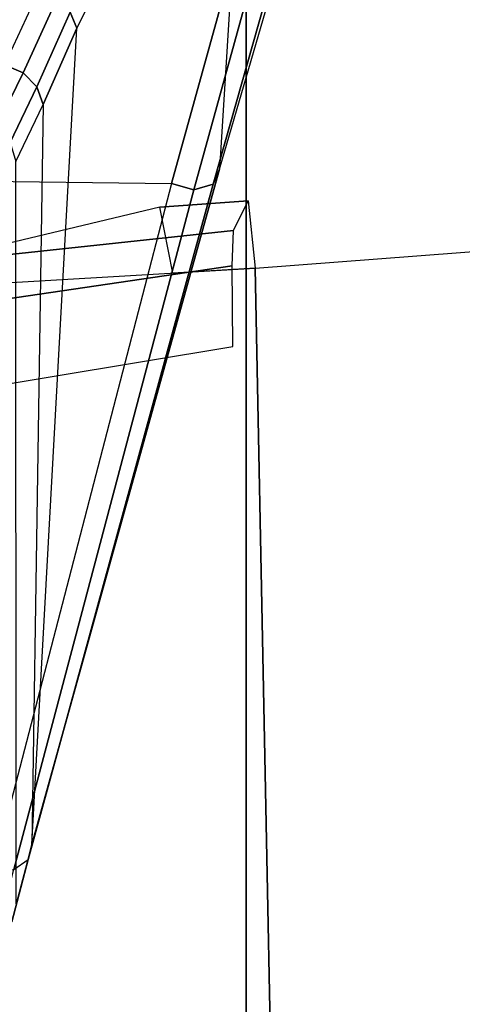
# Model space of a CAD drawing. Units: inches. Extents: x -68 to 45, y -46 to 57.
# Drawn here: x 10 to 10, y -14 to -13 of the extents above; entities that cross this region are included whole.
import ezdxf

# ---------------------------------------------------------------- set-up
doc = ezdxf.new("R2010")
doc.units = ezdxf.units.IN
doc.header["$MEASUREMENT"] = 0
for name, color, linetype in [('SEAT-CHASSIS', 5, 'Continuous'), ('SEAT-FABRIC', 5, 'Continuous'), ('SEAT-FRAME', 5, 'Continuous')]:
    doc.layers.add(name, color=color, linetype=linetype)

# ---------------------------------------------------------------- blocks, each defined once
blk = doc.blocks.new('1COSM_HIGHBACK_ARMS_0T')
at = {"layer": 'SEAT-CHASSIS'}
for points in [[(6.7188, -7.0123, 17.9202), (6.808, -6.5613, 18.1794), (6.5415, -7.091, 18.9023), (6.4997, -7.7651, 18.7044)], [(5.9948, -7.0134, 18.4047), (5.8199, -7.7782, 18.9799), (6.1409, -7.7815, 18.8512), (6.3545, -7.0158, 18.1922)], [(6.3545, -7.0158, 18.1922), (6.1409, -7.7815, 18.8512), (6.4333, -7.7851, 18.6667), (6.6453, -7.0185, 17.8928)], [(6.6453, -7.0185, 17.8928), (6.4333, -7.7851, 18.6667), (6.4639, -7.7939, 18.6667), (6.6736, -7.0339, 17.8862)], [(6.7043, -7.0313, 17.8976), (6.4907, -7.7858, 18.6819), (6.4997, -7.7651, 18.7044), (6.7188, -7.0123, 17.9202)], [(6.6736, -7.0339, 17.8862), (6.4639, -7.7939, 18.6667), (6.4907, -7.7858, 18.6819), (6.7043, -7.0313, 17.8976)], [(6.302, -7.5699, 19.5368), (6.5415, -7.091, 18.9023), (6.5376, -7.0693, 18.9177), (6.2929, -7.548, 19.551)], [(6.5415, -7.091, 18.9023), (6.4997, -7.7651, 18.7044), (6.2398, -8.7004, 19.6919), (6.302, -7.5699, 19.5368)], [(5.4041, -7.4177, 19.5805), (6.2502, -7.5167, 19.5631), (6.202, -7.6206, 19.7103), (5.3593, -7.5684, 19.7243)], [(6.2278, -7.6318, 19.7098), (6.2747, -7.5293, 19.5603), (6.2502, -7.5167, 19.5631), (6.202, -7.6206, 19.7103)], [(6.2469, -7.6513, 19.7031), (6.2929, -7.548, 19.551), (6.2747, -7.5293, 19.5603), (6.2278, -7.6318, 19.7098)], [(6.2554, -7.6755, 19.6915), (6.302, -7.5699, 19.5368), (6.2929, -7.548, 19.551), (6.2469, -7.6513, 19.7031)], [(6.2398, -8.7004, 19.6919), (6.2398, -8.7004, 19.6919), (6.302, -7.5699, 19.5368), (6.2554, -7.6755, 19.6915)], [(6.1902, -7.7082, 19.8761), (6.2278, -7.6318, 19.7098), (6.202, -7.6206, 19.7103), (6.1635, -7.6986, 19.8751)], [(6.2098, -7.7285, 19.8722), (6.2469, -7.6513, 19.7031), (6.2278, -7.6318, 19.7098), (6.1902, -7.7082, 19.8761)], [(6.2177, -7.7547, 19.8645), (6.2554, -7.6755, 19.6915), (6.2469, -7.6513, 19.7031), (6.2098, -7.7285, 19.8722)], [(6.2554, -7.6755, 19.6915), (6.2398, -8.7004, 19.6919), (6.2184, -8.7826, 19.805), (6.2177, -7.7547, 19.8645)], [(6.4907, -7.7858, 18.6819), (6.235, -8.7212, 19.6713), (6.2398, -8.7004, 19.6919), (6.4997, -7.7651, 18.7044)], [(6.1409, -7.7815, 18.8512), (6.1409, -7.7815, 18.8512), (6.4333, -7.7851, 18.6667), (6.1861, -8.7359, 19.6465)], [(6.4333, -7.7851, 18.6667), (6.1861, -8.7359, 19.6465), (6.2148, -8.7347, 19.6542), (6.4639, -7.7939, 18.6667)], [(6.4639, -7.7939, 18.6667), (6.2148, -8.7347, 19.6542), (6.235, -8.7212, 19.6713), (6.4907, -7.7858, 18.6819)], [(6.2124, -8.8074, 19.7905), (6.235, -8.7212, 19.6713), (6.2398, -8.7004, 19.6919), (6.2184, -8.7826, 19.805)], [(6.1919, -8.8242, 19.7778), (6.2148, -8.7347, 19.6542), (6.235, -8.7212, 19.6713), (6.2124, -8.8074, 19.7905)]]:
    blk.add_3dface(points, dxfattribs=at)
at = {"layer": 'SEAT-FABRIC'}
for points in [[(6.5365, -9.7073, 21.9588), (6.5365, 9.7073, 21.9588), (3.5334, 9.9073, 21.9878), (3.5334, -9.9073, 21.9878)], [(6.5365, -9.7073, 21.9588), (7.3337, -9.5511, 21.8628), (7.3337, 9.5511, 21.8628), (6.5365, 9.7073, 21.9588)]]:
    blk.add_3dface(points, dxfattribs=at)
at = {"layer": 'SEAT-FRAME'}
for points in [[(6.519, -7.8501, 20.8888), (6.5391, -7.809, 20.3017), (6.4171, -7.8177, 20.2892), (6.0888, -7.8961, 20.9957)], [(6.5391, -7.809, 20.3017), (6.5489, -7.9023, 20.1835), (6.4351, -7.909, 20.1708), (6.4171, -7.8177, 20.2892)], [(6.517, -7.899, 21.0478), (6.519, -7.8501, 20.8888), (6.0888, -7.8961, 20.9957), (6.1091, -7.9591, 21.1471)], [(6.5737, -9.1613, 20.3637), (6.5489, -7.9023, 20.1835), (7.0026, -7.8677, 20.2459), (7.2918, -9.0478, 20.763)], [(6.1672, -9.2016, 20.1817), (6.0855, -7.9295, 20.1317), (6.5489, -7.9023, 20.1835), (6.5737, -9.1613, 20.3637)], [(6.5181, -8.0108, 21.1713), (6.517, -7.899, 21.0478), (6.1091, -7.9591, 21.1471), (6.1372, -8.0741, 21.2622)]]:
    blk.add_3dface(points, dxfattribs=at)

msp = doc.modelspace()

# ---------------------------------------------------------------- block references
msp.add_blockref('1COSM_HIGHBACK_ARMS_0T', (3.3706, -5.2243))

doc.saveas('drawing.dxf')
